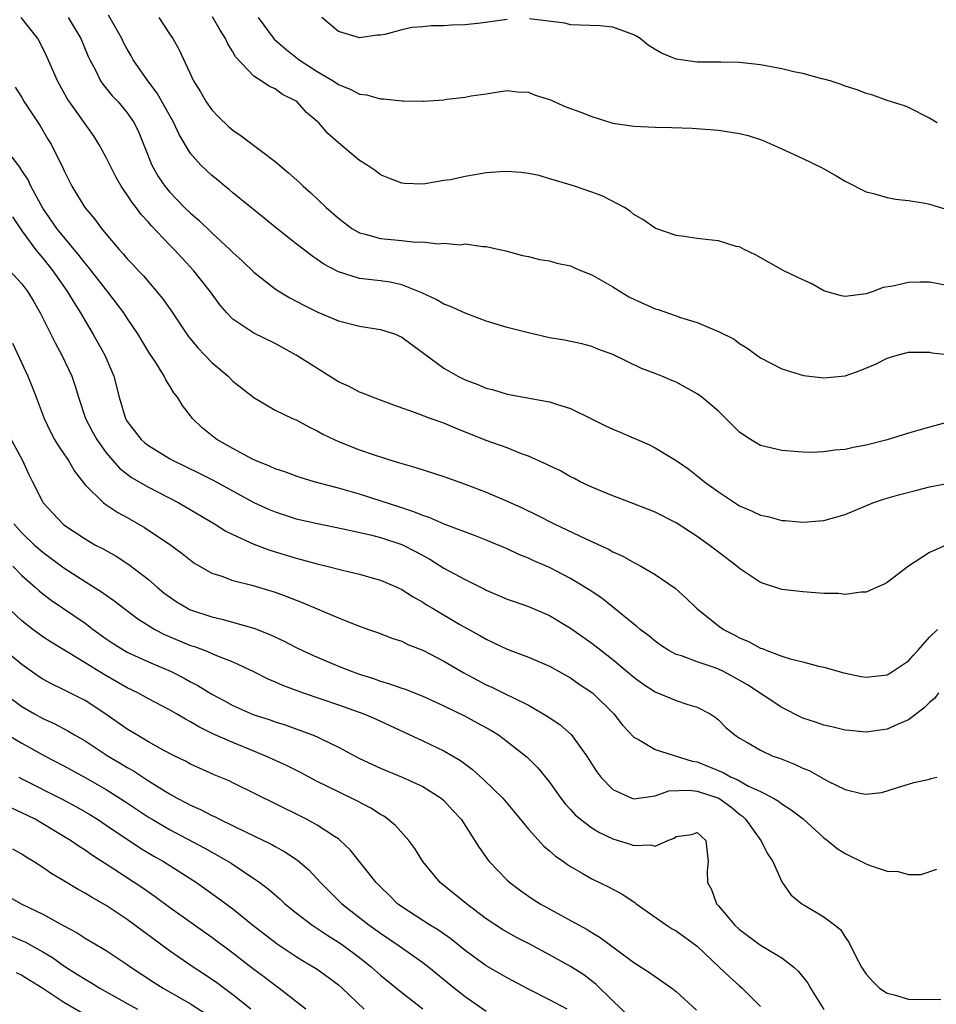
# Model space of a CAD drawing. Units: inches. Extents: x 2640000 to 2643000, y 1473035 to 1476000.
# Drawn here: x 2640439 to 2640526, y 1473345 to 1473439 of the extents above; entities that cross this region are included whole.
import ezdxf

# ---------------------------------------------------------------- set-up
doc = ezdxf.new("R2010")
doc.units = ezdxf.units.IN
doc.header["$MEASUREMENT"] = 0
doc.layers.add('LD26401473_2ft', color=242, linetype='Continuous')

msp = doc.modelspace()

# ---------------------------------------------------------------- linework, layer by layer
at = {"layer": 'LD26401473_2ft'}
for points, elevation in [([(2640526.587, 1473389), (2640525, 1473388.277), (2640523.026, 1473387), (2640521, 1473385.457), (2640520.719, 1473385.281), (2640520.048, 1473385), (2640519, 1473384.52), (2640518.538, 1473384.538), (2640517, 1473384.317), (2640516.39, 1473384.391), (2640515, 1473384.405), (2640513, 1473384.551), (2640511, 1473384.797), (2640509, 1473385.447), (2640507, 1473386.774), (2640506.748, 1473387), (2640505, 1473388.31), (2640504.129, 1473389), (2640503, 1473389.811), (2640501, 1473391.104), (2640499, 1473392.114), (2640497, 1473392.912), (2640496.736, 1473393), (2640495, 1473393.666), (2640493, 1473394.489), (2640491.914, 1473395), (2640491.32, 1473395.32), (2640491, 1473395.462), (2640490.033, 1473396.033), (2640489, 1473396.495), (2640488.676, 1473396.676), (2640487, 1473397.424), (2640486.345, 1473397.655), (2640485, 1473398.197), (2640483, 1473398.915), (2640480.081, 1473400.081), (2640479, 1473400.535), (2640477.691, 1473401), (2640476.556, 1473401.444), (2640474.255, 1473402.255), (2640472.242, 1473403), (2640471.37, 1473403.37), (2640471, 1473403.485), (2640470.022, 1473404.022), (2640469, 1473404.474), (2640464.994, 1473407), (2640463, 1473408.089), (2640461, 1473409.082), (2640459, 1473410.412), (2640458.439, 1473411), (2640457.771, 1473411.771), (2640456.883, 1473413), (2640455.306, 1473415), (2640454.188, 1473416.188), (2640453.459, 1473417), (2640453, 1473417.461), (2640451.279, 1473419.278), (2640451, 1473419.602), (2640450.32, 1473420.32), (2640449.834, 1473421), (2640449.464, 1473421.464), (2640449, 1473422.188), (2640448.435, 1473423), (2640447.906, 1473423.906), (2640447, 1473425.717), (2640446.308, 1473427), (2640445.801, 1473427.8), (2640443.514, 1473431), (2640443.315, 1473431.315), (2640442.386, 1473433), (2640441.359, 1473435.359), (2640441, 1473436.1), (2640440.517, 1473437), (2640438.961, 1473439)], 9102), ([(2640443.414, 1473439), (2640444.595, 1473437), (2640445.307, 1473435.308), (2640445.453, 1473435), (2640445.98, 1473434.02), (2640446.475, 1473433), (2640446.684, 1473432.684), (2640447.578, 1473431.578), (2640448.131, 1473431), (2640449, 1473429.949), (2640449.644, 1473429), (2640450.083, 1473428.083), (2640450.543, 1473427), (2640451.331, 1473425), (2640451.939, 1473423.939), (2640452.563, 1473423), (2640453, 1473422.475), (2640454.438, 1473421), (2640455, 1473420.45), (2640455.778, 1473419.778), (2640457, 1473418.583), (2640458.723, 1473417), (2640459, 1473416.721), (2640459.914, 1473415.915), (2640461, 1473414.874), (2640463, 1473413.292), (2640463.448, 1473413), (2640464.416, 1473412.416), (2640465.719, 1473411.719), (2640467.057, 1473411.057), (2640469, 1473410.239), (2640471, 1473409.743), (2640473, 1473409.436), (2640474.306, 1473409), (2640475, 1473408.705), (2640479, 1473405.77), (2640480.304, 1473405), (2640481, 1473404.657), (2640482.205, 1473404.206), (2640483, 1473403.875), (2640483.697, 1473403.697), (2640485, 1473403.301), (2640489, 1473402.567), (2640489.653, 1473402.348), (2640491, 1473401.928), (2640492.932, 1473401), (2640494.297, 1473400.297), (2640495, 1473399.988), (2640495.709, 1473399.709), (2640497, 1473399.132), (2640497.1, 1473399.1), (2640498.484, 1473398.484), (2640499, 1473398.205), (2640501, 1473397.013), (2640502.186, 1473396.186), (2640503, 1473395.572), (2640503.69, 1473395), (2640505, 1473394.034), (2640507, 1473392.709), (2640508.216, 1473392.216), (2640509, 1473391.829), (2640509.691, 1473391.691), (2640511, 1473391.333), (2640511.32, 1473391.32), (2640513, 1473391.167), (2640515, 1473391.338), (2640517, 1473391.898), (2640519.64, 1473393), (2640520.654, 1473393.346), (2640522.201, 1473393.798), (2640523.789, 1473394.211), (2640525, 1473394.501), (2640527, 1473394.884)], 9100), ([(2640527, 1473400.699), (2640525, 1473400.185), (2640523, 1473399.585), (2640521, 1473398.956), (2640519, 1473398.459), (2640517.77, 1473398.23), (2640517, 1473398.056), (2640516.019, 1473397.981), (2640515, 1473397.819), (2640513.778, 1473397.778), (2640513, 1473397.802), (2640511, 1473397.964), (2640509, 1473398.442), (2640508.032, 1473399), (2640507.403, 1473399.403), (2640507, 1473399.708), (2640506.345, 1473400.345), (2640505.71, 1473401), (2640505, 1473401.682), (2640503.424, 1473403), (2640503, 1473403.317), (2640501, 1473404.429), (2640500.585, 1473404.585), (2640499.658, 1473405), (2640499, 1473405.271), (2640497.723, 1473405.724), (2640495, 1473407.054), (2640493.572, 1473407.571), (2640493, 1473407.827), (2640492.068, 1473408.068), (2640490.417, 1473408.417), (2640489, 1473408.625), (2640486.872, 1473409.127), (2640485, 1473409.63), (2640483, 1473410.219), (2640481, 1473410.961), (2640479.609, 1473411.609), (2640479, 1473411.841), (2640478.269, 1473412.269), (2640476.909, 1473412.909), (2640475, 1473413.67), (2640473.904, 1473413.904), (2640473, 1473414.033), (2640471, 1473414.261), (2640469, 1473414.886), (2640467.627, 1473415.627), (2640467, 1473416.077), (2640466.439, 1473416.439), (2640465, 1473417.537), (2640463.165, 1473419), (2640461.985, 1473419.984), (2640459, 1473422.375), (2640458.67, 1473422.67), (2640458.242, 1473423), (2640457.565, 1473423.565), (2640457, 1473424.011), (2640455.978, 1473425), (2640455, 1473426.102), (2640453.916, 1473427.916), (2640453.424, 1473429), (2640451.841, 1473431.841), (2640450.958, 1473433), (2640449.569, 1473435), (2640449.369, 1473435.369), (2640449, 1473435.989), (2640448.644, 1473436.644), (2640448.472, 1473437), (2640447.234, 1473439.234)], 9098), ([(2640451.981, 1473439), (2640453, 1473437.442), (2640453.309, 1473437), (2640453.926, 1473435.926), (2640455.29, 1473433), (2640455.945, 1473431.945), (2640456.47, 1473431), (2640457, 1473430.252), (2640457.609, 1473429.609), (2640458.635, 1473428.635), (2640459, 1473428.329), (2640459.794, 1473427.794), (2640461.587, 1473426.414), (2640463, 1473425.353), (2640464.284, 1473424.285), (2640465.341, 1473423.341), (2640465.68, 1473423), (2640466.38, 1473422.38), (2640467.832, 1473421), (2640469, 1473419.975), (2640470.29, 1473419), (2640471, 1473418.583), (2640471.528, 1473418.472), (2640473, 1473418.045), (2640475, 1473417.874), (2640476.294, 1473417.706), (2640477, 1473417.73), (2640478.463, 1473417.537), (2640479, 1473417.615), (2640480.536, 1473417.464), (2640481, 1473417.543), (2640482.695, 1473417.305), (2640483, 1473417.308), (2640484.28, 1473417), (2640484.872, 1473416.873), (2640486.456, 1473416.456), (2640487, 1473416.34), (2640488.062, 1473416.061), (2640489, 1473415.942), (2640489.707, 1473415.707), (2640491, 1473415.457), (2640491.304, 1473415.304), (2640492.022, 1473415), (2640493, 1473414.613), (2640495, 1473413.466), (2640496.531, 1473412.532), (2640497, 1473412.287), (2640499, 1473411.39), (2640499.308, 1473411.308), (2640501, 1473410.733), (2640501.425, 1473410.575), (2640503, 1473410.086), (2640504.618, 1473409.381), (2640505, 1473409.246), (2640506.498, 1473408.498), (2640507, 1473408.112), (2640507.704, 1473407.704), (2640508.643, 1473407), (2640509, 1473406.753), (2640511, 1473405.692), (2640513.07, 1473405.07), (2640515, 1473404.837), (2640517, 1473405.049), (2640518.444, 1473405.556), (2640519.871, 1473406.129), (2640521, 1473406.723), (2640521.94, 1473407), (2640523, 1473407.275), (2640525, 1473407.267), (2640525.221, 1473407.222), (2640527.035, 1473407.035)], 9096), ([(2640527, 1473413.528), (2640525, 1473413.907), (2640524.082, 1473413.918), (2640523, 1473413.882), (2640521.52, 1473413.52), (2640520.606, 1473413.395), (2640519.564, 1473413), (2640519, 1473412.82), (2640518.762, 1473412.762), (2640517, 1473412.548), (2640516.621, 1473412.621), (2640515, 1473413.088), (2640513.783, 1473413.783), (2640513, 1473414.124), (2640511.188, 1473415), (2640508.52, 1473416.519), (2640507.445, 1473417), (2640507, 1473417.247), (2640506.696, 1473417.304), (2640505, 1473417.824), (2640504.091, 1473417.91), (2640503, 1473418.045), (2640501.758, 1473418.242), (2640501, 1473418.326), (2640499.079, 1473419), (2640499, 1473419.031), (2640497.838, 1473419.838), (2640497, 1473420.326), (2640496.643, 1473420.643), (2640496.095, 1473421), (2640494.053, 1473422.053), (2640493, 1473422.454), (2640491.381, 1473423), (2640489.559, 1473423.56), (2640489, 1473423.71), (2640488.013, 1473424.013), (2640487, 1473424.219), (2640486.321, 1473424.321), (2640485, 1473424.399), (2640484.372, 1473424.372), (2640483, 1473424.261), (2640482.103, 1473424.103), (2640481, 1473423.938), (2640479.619, 1473423.62), (2640479, 1473423.535), (2640477.219, 1473423.219), (2640477, 1473423.213), (2640475.264, 1473423.264), (2640475, 1473423.312), (2640473.765, 1473423.766), (2640473, 1473424.095), (2640472.482, 1473424.482), (2640471.721, 1473425), (2640471, 1473425.456), (2640469, 1473427.119), (2640468.007, 1473428.007), (2640467.164, 1473429), (2640467, 1473429.151), (2640465.988, 1473429.988), (2640465.094, 1473431), (2640465, 1473431.067), (2640463.693, 1473431.693), (2640463, 1473432.223), (2640462.462, 1473432.462), (2640461.701, 1473433), (2640461, 1473433.435), (2640459.269, 1473435.269), (2640459, 1473435.753), (2640458.512, 1473436.512), (2640458.307, 1473437), (2640457.805, 1473437.805), (2640457.065, 1473439.065)], 9094), ([(2640461.392, 1473439), (2640462.932, 1473436.932), (2640464.007, 1473436.007), (2640465.299, 1473435), (2640467, 1473433.883), (2640468.505, 1473433), (2640469, 1473432.658), (2640470.19, 1473432.19), (2640471, 1473431.746), (2640471.657, 1473431.657), (2640473, 1473431.274), (2640473.283, 1473431.283), (2640475, 1473431.085), (2640475.099, 1473431.1), (2640477, 1473431.06), (2640477.078, 1473431.078), (2640479, 1473431.199), (2640479.265, 1473431.265), (2640481, 1473431.448), (2640481.589, 1473431.589), (2640483, 1473431.773), (2640483.933, 1473431.933), (2640485, 1473432.068), (2640485.968, 1473431.968), (2640487, 1473431.936), (2640487.633, 1473431.633), (2640489, 1473431.233), (2640489.148, 1473431.148), (2640490.548, 1473430.547), (2640491.969, 1473430.031), (2640493, 1473429.627), (2640495, 1473428.995), (2640497, 1473428.685), (2640499, 1473428.595), (2640500.583, 1473428.583), (2640502.511, 1473428.511), (2640505, 1473428.313), (2640507, 1473428.018), (2640507.819, 1473427.819), (2640509, 1473427.438), (2640509.321, 1473427.321), (2640511, 1473426.558), (2640513, 1473425.63), (2640514.781, 1473424.781), (2640515, 1473424.644), (2640516.056, 1473424.056), (2640517, 1473423.476), (2640519, 1473422.47), (2640519.682, 1473422.318), (2640521, 1473421.936), (2640521.789, 1473421.789), (2640523, 1473421.663), (2640524.585, 1473421.415), (2640525, 1473421.314), (2640526.782, 1473420.782)], 9092), ([(2640485, 1473438.819), (2640482.464, 1473438.464), (2640481, 1473438.316), (2640479.714, 1473438.286), (2640479, 1473438.221), (2640477.788, 1473438.212), (2640477, 1473438.12), (2640475.957, 1473438.043), (2640475, 1473437.821), (2640473.401, 1473437.4), (2640473, 1473437.334), (2640472.676, 1473437.324), (2640471, 1473437.071), (2640469, 1473437.673), (2640467.436, 1473439)], 9090), ([(2640525.715, 1473429), (2640525, 1473429.454), (2640523, 1473430.474), (2640522.622, 1473430.622), (2640521, 1473431.144), (2640519.637, 1473431.637), (2640519, 1473431.783), (2640518.15, 1473432.15), (2640517, 1473432.493), (2640516.648, 1473432.648), (2640515.575, 1473433), (2640515, 1473433.169), (2640514.801, 1473433.199), (2640513, 1473433.686), (2640512.161, 1473433.839), (2640511, 1473434.129), (2640509, 1473434.509), (2640507.288, 1473434.712), (2640507, 1473434.732), (2640505.235, 1473434.765), (2640503, 1473434.76), (2640501, 1473435.038), (2640499.627, 1473435.627), (2640499, 1473435.972), (2640498.363, 1473436.364), (2640497.604, 1473437), (2640497.228, 1473437.228), (2640497, 1473437.343), (2640495, 1473438.08), (2640493.781, 1473438.219), (2640491, 1473438.319), (2640490.458, 1473438.458), (2640487.116, 1473438.884)], 9090), ([(2640438.387, 1473432.387), (2640439, 1473431.429), (2640439.248, 1473431), (2640440.734, 1473428.734), (2640441.482, 1473427.481), (2640441.786, 1473427), (2640442.555, 1473425.445), (2640442.86, 1473424.86), (2640443, 1473424.519), (2640443.757, 1473423), (2640444.974, 1473421), (2640445.906, 1473419.906), (2640446.554, 1473419), (2640447, 1473418.452), (2640448.234, 1473417), (2640448.612, 1473416.612), (2640449, 1473416.137), (2640449.555, 1473415.555), (2640450.056, 1473415), (2640450.526, 1473414.525), (2640452.35, 1473412.35), (2640453.176, 1473411.176), (2640454.784, 1473408.784), (2640455.701, 1473407.701), (2640457, 1473406.304), (2640458.561, 1473405), (2640459, 1473404.531), (2640461, 1473402.987), (2640463, 1473401.795), (2640464.64, 1473401), (2640465, 1473400.849), (2640466.19, 1473400.19), (2640467, 1473399.827), (2640467.518, 1473399.518), (2640468.588, 1473399), (2640469, 1473398.819), (2640471, 1473398.028), (2640472.492, 1473397.508), (2640474.055, 1473397), (2640474.789, 1473396.789), (2640475, 1473396.714), (2640476.345, 1473396.345), (2640479, 1473395.486), (2640481, 1473394.779), (2640483, 1473394.02), (2640485, 1473393.17), (2640486.482, 1473392.482), (2640487.827, 1473391.828), (2640489.439, 1473391), (2640492.43, 1473389.57), (2640494.596, 1473388.596), (2640495, 1473388.353), (2640495.957, 1473387.957), (2640497, 1473387.328), (2640497.228, 1473387.228), (2640497.644, 1473387), (2640499, 1473386.207), (2640500.9, 1473384.9), (2640501.961, 1473383.961), (2640502.914, 1473383), (2640505, 1473381.34), (2640505.473, 1473381), (2640506.493, 1473380.493), (2640507, 1473380.212), (2640507.869, 1473379.869), (2640509, 1473379.228), (2640509.183, 1473379.184), (2640509.606, 1473379), (2640511, 1473378.477), (2640511.795, 1473378.205), (2640513, 1473377.917), (2640514.483, 1473377.517), (2640515, 1473377.408), (2640516.876, 1473376.876), (2640518.543, 1473376.543), (2640519, 1473376.47), (2640521, 1473376.701), (2640521.508, 1473377), (2640523, 1473378.015), (2640523.462, 1473378.538), (2640523.902, 1473379), (2640525, 1473380.249), (2640525.757, 1473381)], 9104), ([(2640525.855, 1473375), (2640525.502, 1473374.498), (2640525, 1473374.087), (2640524.475, 1473373.525), (2640523, 1473372.429), (2640522.029, 1473372.029), (2640521, 1473371.541), (2640519, 1473371.261), (2640517.409, 1473371.409), (2640517, 1473371.461), (2640515.764, 1473371.764), (2640515, 1473371.93), (2640514.208, 1473372.208), (2640513, 1473372.592), (2640511, 1473373.59), (2640507.751, 1473375.751), (2640506.473, 1473376.473), (2640505.492, 1473377), (2640505, 1473377.239), (2640504.615, 1473377.385), (2640503, 1473377.933), (2640501.514, 1473378.486), (2640501, 1473378.631), (2640500.306, 1473379), (2640499.509, 1473379.509), (2640499, 1473379.88), (2640498.398, 1473380.398), (2640497.605, 1473381), (2640497.287, 1473381.287), (2640497, 1473381.496), (2640493.947, 1473383.948), (2640492.765, 1473384.765), (2640491, 1473385.831), (2640489, 1473386.856), (2640487.51, 1473387.51), (2640487, 1473387.752), (2640486.107, 1473388.107), (2640485, 1473388.628), (2640483, 1473389.474), (2640481.904, 1473389.904), (2640479.012, 1473390.988), (2640477.616, 1473391.616), (2640477, 1473391.799), (2640476.159, 1473392.159), (2640475, 1473392.515), (2640471, 1473393.82), (2640469, 1473394.391), (2640466.701, 1473395), (2640465.395, 1473395.395), (2640465, 1473395.521), (2640463.926, 1473395.926), (2640463, 1473396.223), (2640462.477, 1473396.477), (2640461.155, 1473397), (2640460.859, 1473397.141), (2640459, 1473398.135), (2640457.474, 1473399), (2640457.208, 1473399.209), (2640456.106, 1473400.106), (2640455.172, 1473401), (2640455, 1473401.244), (2640454.23, 1473402.23), (2640453.753, 1473403), (2640453.41, 1473403.41), (2640453, 1473404.126), (2640452.652, 1473404.651), (2640452.499, 1473405), (2640451.693, 1473406.307), (2640451.129, 1473407.129), (2640450.015, 1473409), (2640449, 1473410.51), (2640448.689, 1473411), (2640447.166, 1473413), (2640447, 1473413.189), (2640445.34, 1473415.34), (2640445, 1473415.72), (2640444.445, 1473416.445), (2640442.343, 1473419), (2640441, 1473420.932), (2640439.862, 1473423), (2640439.597, 1473423.597), (2640439, 1473424.5), (2640438.816, 1473424.816), (2640437.696, 1473426.304)], 9106), ([(2640438.113, 1473420.113), (2640439, 1473418.767), (2640440.311, 1473417), (2640440.616, 1473416.616), (2640441, 1473416.186), (2640441.963, 1473415), (2640443.353, 1473413), (2640443.954, 1473411.954), (2640444.566, 1473411), (2640445, 1473410.241), (2640445.741, 1473409), (2640446.865, 1473407), (2640447.725, 1473405), (2640448.217, 1473403), (2640448.835, 1473401), (2640449, 1473400.721), (2640450.332, 1473399), (2640450.679, 1473398.679), (2640451, 1473398.427), (2640453, 1473397.189), (2640453.343, 1473397), (2640455.825, 1473395.824), (2640457.152, 1473395.152), (2640461, 1473393.026), (2640462.388, 1473392.388), (2640463, 1473392.13), (2640465, 1473391.494), (2640467.023, 1473391.023), (2640469.468, 1473390.532), (2640472.047, 1473389.953), (2640473, 1473389.696), (2640475, 1473389.041), (2640476.356, 1473388.356), (2640477.651, 1473387.651), (2640479, 1473386.811), (2640481, 1473385.725), (2640482.829, 1473384.829), (2640483, 1473384.733), (2640485, 1473383.878), (2640485.638, 1473383.638), (2640487, 1473383.177), (2640489, 1473382.318), (2640491, 1473381.108), (2640493, 1473379.703), (2640495, 1473378.152), (2640497, 1473376.475), (2640497.852, 1473375.852), (2640499, 1473375.081), (2640501, 1473374.25), (2640502.121, 1473373.879), (2640503, 1473373.631), (2640504.228, 1473373), (2640504.694, 1473372.694), (2640505, 1473372.424), (2640505.716, 1473371.717), (2640506.557, 1473371), (2640507, 1473370.696), (2640507.683, 1473370.317), (2640509, 1473369.54), (2640510.156, 1473369), (2640510.782, 1473368.782), (2640512.221, 1473368.221), (2640513, 1473367.847), (2640513.613, 1473367.613), (2640515.384, 1473366.615), (2640517, 1473365.84), (2640518.546, 1473365.454), (2640519, 1473365.397), (2640520.448, 1473365.552), (2640521, 1473365.701), (2640522.058, 1473366.058), (2640523, 1473366.345), (2640523.514, 1473366.486), (2640525, 1473366.815), (2640525.136, 1473366.864), (2640525.701, 1473367)], 9108), ([(2640437.89, 1473415), (2640439, 1473413.764), (2640439.579, 1473413), (2640440.117, 1473412.117), (2640440.76, 1473411), (2640442.166, 1473408.166), (2640442.804, 1473407), (2640443.738, 1473405), (2640444.066, 1473404.066), (2640444.376, 1473403), (2640445.044, 1473401), (2640445.713, 1473399.713), (2640446.11, 1473399), (2640447, 1473397.749), (2640447.622, 1473397), (2640448.27, 1473396.27), (2640449.413, 1473395.413), (2640451, 1473394.495), (2640453.891, 1473393), (2640457.255, 1473391), (2640458.324, 1473390.324), (2640459, 1473389.992), (2640461, 1473389.089), (2640462.521, 1473388.521), (2640465, 1473387.753), (2640465.607, 1473387.607), (2640467, 1473387.208), (2640467.895, 1473387), (2640469.382, 1473386.619), (2640471, 1473386.247), (2640472.071, 1473385.929), (2640473, 1473385.679), (2640474.54, 1473385), (2640475, 1473384.781), (2640476.081, 1473384.081), (2640477, 1473383.57), (2640477.345, 1473383.345), (2640477.924, 1473383), (2640480.52, 1473381.48), (2640482.413, 1473380.413), (2640483, 1473380.063), (2640483.734, 1473379.734), (2640485, 1473379.12), (2640487, 1473378.382), (2640489, 1473377.529), (2640491, 1473376.403), (2640491.824, 1473375.824), (2640493.062, 1473375), (2640495.108, 1473373), (2640495.928, 1473371.928), (2640497, 1473370.787), (2640497.436, 1473370.564), (2640499, 1473369.621), (2640502.514, 1473368.514), (2640503, 1473368.443), (2640505.443, 1473367.442), (2640506.213, 1473367), (2640506.772, 1473366.772), (2640507.844, 1473366.155), (2640509, 1473365.625), (2640510.217, 1473365), (2640510.708, 1473364.708), (2640511, 1473364.466), (2640511.911, 1473363.911), (2640513.041, 1473363.041), (2640515, 1473361.25), (2640515.34, 1473361), (2640516.242, 1473360.242), (2640517, 1473359.758), (2640519, 1473358.783), (2640519.372, 1473358.628), (2640521, 1473358.072), (2640522.04, 1473358.04), (2640523, 1473357.765), (2640524.221, 1473357.779), (2640525.71, 1473358.29)], 9110), ([(2640438.122, 1473408.122), (2640439.58, 1473405), (2640439.995, 1473403.995), (2640440.383, 1473403), (2640441.112, 1473401), (2640441.719, 1473399.719), (2640442.114, 1473399), (2640442.443, 1473398.443), (2640443, 1473397.645), (2640443.428, 1473397), (2640444.007, 1473396.007), (2640445, 1473394.718), (2640446.753, 1473393), (2640446.887, 1473392.887), (2640448.095, 1473392.095), (2640449, 1473391.601), (2640450.648, 1473390.648), (2640453.119, 1473389), (2640454.205, 1473388.205), (2640455, 1473387.548), (2640455.321, 1473387.321), (2640457, 1473386.334), (2640457.967, 1473386.033), (2640459, 1473385.638), (2640460.794, 1473385.206), (2640463, 1473384.529), (2640464.116, 1473384.116), (2640465, 1473383.758), (2640465.557, 1473383.558), (2640469, 1473382.097), (2640470.503, 1473381.497), (2640471.867, 1473381), (2640472.714, 1473380.714), (2640474.15, 1473380.15), (2640475, 1473379.872), (2640475.579, 1473379.579), (2640477, 1473379.027), (2640479, 1473378.002), (2640480.889, 1473376.889), (2640482.181, 1473376.181), (2640483, 1473375.752), (2640483.523, 1473375.523), (2640485, 1473374.81), (2640485.406, 1473374.594), (2640487, 1473373.82), (2640488.791, 1473372.791), (2640489.987, 1473371.986), (2640491.05, 1473371.05), (2640492.528, 1473369), (2640493, 1473368.235), (2640493.488, 1473367.488), (2640493.866, 1473367), (2640495, 1473365.816), (2640496.816, 1473365), (2640497, 1473364.937), (2640499, 1473365.219), (2640500.311, 1473365.689), (2640502.227, 1473365.773), (2640503, 1473365.678), (2640505.036, 1473365), (2640506.179, 1473364.179), (2640507, 1473363.487), (2640507.286, 1473363.286), (2640507.584, 1473363), (2640509.022, 1473361), (2640509.684, 1473359.684), (2640510.153, 1473359), (2640511, 1473357.07), (2640511.855, 1473355.855), (2640512.896, 1473355), (2640513.178, 1473354.822), (2640515, 1473353.76), (2640516.015, 1473353), (2640516.565, 1473352.565), (2640517, 1473351.838), (2640517.359, 1473351.359), (2640518.017, 1473349.983), (2640518.552, 1473349), (2640519, 1473348.326), (2640519.624, 1473347.624), (2640520.266, 1473347), (2640521, 1473346.507), (2640521.646, 1473346.354), (2640523, 1473345.947), (2640526.068, 1473345.932)], 9112), ([(2640437.989, 1473399), (2640439.06, 1473397), (2640439.677, 1473395.677), (2640440.037, 1473395), (2640441, 1473393.054), (2640441.032, 1473393), (2640441.972, 1473391.971), (2640442.903, 1473391), (2640443, 1473390.924), (2640445, 1473389.575), (2640446.003, 1473389), (2640446.655, 1473388.655), (2640447.938, 1473387.938), (2640449.164, 1473387.164), (2640451, 1473385.74), (2640451.843, 1473385), (2640452.475, 1473384.476), (2640453, 1473384.078), (2640453.639, 1473383.638), (2640454.706, 1473383), (2640454.899, 1473382.899), (2640457, 1473382.185), (2640457.973, 1473381.973), (2640461, 1473381.113), (2640462.519, 1473380.52), (2640463.877, 1473379.877), (2640465, 1473379.293), (2640465.598, 1473379), (2640467, 1473378.371), (2640469, 1473377.524), (2640470.297, 1473377), (2640471, 1473376.749), (2640472.335, 1473376.335), (2640473, 1473376.091), (2640473.855, 1473375.855), (2640475, 1473375.433), (2640475.327, 1473375.327), (2640477, 1473374.675), (2640479, 1473373.753), (2640481, 1473372.765), (2640482.16, 1473372.16), (2640483.452, 1473371.452), (2640484.168, 1473371), (2640485, 1473370.373), (2640486.876, 1473368.876), (2640487.886, 1473367.887), (2640489, 1473366.514), (2640490.065, 1473365), (2640490.478, 1473364.478), (2640491, 1473363.922), (2640491.431, 1473363.431), (2640491.937, 1473363), (2640493, 1473362.207), (2640493.745, 1473361.745), (2640495, 1473361.14), (2640496.644, 1473360.644), (2640497, 1473360.507), (2640498.593, 1473360.593), (2640499, 1473360.464), (2640500.217, 1473361), (2640500.797, 1473361.203), (2640501, 1473361.365), (2640502.449, 1473361.55), (2640503, 1473361.754), (2640503.815, 1473361), (2640504.024, 1473359), (2640503.927, 1473358.073), (2640503.957, 1473357), (2640504.35, 1473356.35), (2640504.809, 1473355), (2640505, 1473354.801), (2640506.527, 1473353), (2640507, 1473352.569), (2640509, 1473351.059), (2640511, 1473349.871), (2640512.133, 1473349), (2640512.584, 1473348.584), (2640513.467, 1473347.467), (2640513.733, 1473347), (2640515, 1473344.986)], 9114), ([(2640438.265, 1473391), (2640439, 1473390.141), (2640440.212, 1473389), (2640441, 1473388.312), (2640443, 1473386.84), (2640445, 1473385.548), (2640446.572, 1473384.572), (2640447, 1473384.25), (2640447.74, 1473383.74), (2640448.669, 1473383), (2640450.001, 1473382.001), (2640451, 1473381.361), (2640451.608, 1473381), (2640452.529, 1473380.528), (2640455, 1473379.488), (2640455.371, 1473379.371), (2640456.378, 1473379), (2640457.462, 1473378.538), (2640459, 1473377.931), (2640460.955, 1473377), (2640462.317, 1473376.317), (2640463, 1473376.036), (2640463.716, 1473375.716), (2640465.672, 1473375), (2640469, 1473373.861), (2640471.418, 1473373), (2640472.513, 1473372.513), (2640477, 1473370.448), (2640479, 1473369.496), (2640480.578, 1473368.578), (2640481.722, 1473367.722), (2640482.763, 1473366.763), (2640484.566, 1473365), (2640485.693, 1473363.693), (2640487, 1473362.055), (2640488.452, 1473360.452), (2640489, 1473359.999), (2640489.529, 1473359.528), (2640490.314, 1473359), (2640490.706, 1473358.706), (2640491, 1473358.518), (2640492.102, 1473357.898), (2640493, 1473357.369), (2640494.594, 1473356.594), (2640495.892, 1473355.892), (2640497.1, 1473355.1), (2640497.221, 1473355), (2640500.065, 1473353), (2640500.63, 1473352.63), (2640501, 1473352.427), (2640503, 1473350.983), (2640505.089, 1473349), (2640506.055, 1473348.055), (2640507, 1473347.207), (2640507.269, 1473347), (2640509, 1473345.243)], 9116), ([(2640438.161, 1473387), (2640439, 1473386.11), (2640440.265, 1473385), (2640440.647, 1473384.647), (2640441, 1473384.37), (2640441.782, 1473383.782), (2640445, 1473381.58), (2640445.77, 1473381), (2640447, 1473380.117), (2640447.669, 1473379.669), (2640448.733, 1473379), (2640449, 1473378.849), (2640451, 1473377.931), (2640453.148, 1473377), (2640454.375, 1473376.375), (2640455, 1473376.022), (2640455.682, 1473375.682), (2640457, 1473374.85), (2640458.216, 1473374.216), (2640459, 1473373.783), (2640461, 1473372.916), (2640462.448, 1473372.448), (2640463, 1473372.245), (2640463.946, 1473371.946), (2640465.425, 1473371.424), (2640466.549, 1473371), (2640467, 1473370.814), (2640467.383, 1473370.617), (2640469, 1473369.851), (2640471, 1473368.774), (2640473, 1473367.85), (2640475.04, 1473367), (2640477, 1473366.096), (2640478.743, 1473365), (2640479, 1473364.771), (2640479.838, 1473363.838), (2640480.617, 1473363), (2640482.333, 1473360.333), (2640483.156, 1473359.156), (2640483.287, 1473359), (2640485, 1473357.218), (2640485.233, 1473357), (2640486.249, 1473356.249), (2640487, 1473355.721), (2640487.43, 1473355.43), (2640488.111, 1473355), (2640491.74, 1473353), (2640492.567, 1473352.567), (2640493, 1473352.285), (2640493.814, 1473351.814), (2640495.382, 1473350.619), (2640497, 1473349.42), (2640498.482, 1473348.482), (2640499, 1473348.087), (2640499.657, 1473347.657), (2640500.602, 1473347), (2640501, 1473346.687), (2640502.914, 1473344.914)], 9118), ([(2640496.421, 1473344.421), (2640495, 1473345.792), (2640493.39, 1473347.39), (2640492.253, 1473348.253), (2640491, 1473349.059), (2640489, 1473350.167), (2640487.151, 1473351.151), (2640485.827, 1473351.827), (2640484.541, 1473352.541), (2640483, 1473353.579), (2640481.143, 1473355), (2640478.631, 1473357), (2640476.987, 1473359), (2640476.23, 1473360.23), (2640475.681, 1473361), (2640474.4, 1473362.4), (2640473.699, 1473363), (2640473.292, 1473363.292), (2640473, 1473363.453), (2640472.063, 1473364.064), (2640470.759, 1473364.759), (2640469, 1473365.591), (2640467, 1473366.599), (2640465.424, 1473367.424), (2640464.092, 1473368.092), (2640462.142, 1473369), (2640461, 1473369.473), (2640459, 1473370.268), (2640457.118, 1473371.118), (2640455.778, 1473371.778), (2640455, 1473372.254), (2640454.502, 1473372.502), (2640453.671, 1473373), (2640453, 1473373.381), (2640451, 1473374.433), (2640449.99, 1473375), (2640449, 1473375.476), (2640446.754, 1473376.754), (2640445, 1473377.836), (2640441.785, 1473379.785), (2640441, 1473380.31), (2640440.047, 1473381), (2640439, 1473381.809), (2640437.374, 1473383.374)], 9120), ([(2640490.67, 1473345), (2640489, 1473345.887), (2640487, 1473346.908), (2640485, 1473347.982), (2640483, 1473349.12), (2640481, 1473350.573), (2640479.663, 1473351.663), (2640478.491, 1473352.491), (2640477.622, 1473353), (2640475, 1473354.695), (2640474.595, 1473355), (2640473.812, 1473355.812), (2640473, 1473356.587), (2640472.592, 1473357), (2640470.119, 1473360.119), (2640469.177, 1473361), (2640469, 1473361.137), (2640468.64, 1473361.36), (2640467, 1473362.444), (2640465.993, 1473363), (2640465.338, 1473363.338), (2640459, 1473366.466), (2640458.639, 1473366.639), (2640457.225, 1473367.226), (2640455.833, 1473367.834), (2640455, 1473368.228), (2640454.503, 1473368.503), (2640453.491, 1473369), (2640452.465, 1473369.535), (2640451, 1473370.353), (2640449.894, 1473371), (2640449, 1473371.548), (2640446.974, 1473372.974), (2640445, 1473374.258), (2640443, 1473375.274), (2640441.829, 1473375.829), (2640441, 1473376.288), (2640440.565, 1473376.565), (2640439, 1473377.671), (2640437.181, 1473379.181)], 9122), ([(2640437.279, 1473375), (2640439, 1473373.701), (2640440.197, 1473373), (2640441, 1473372.569), (2640442.083, 1473372.083), (2640443.385, 1473371.385), (2640444.007, 1473371), (2640445, 1473370.424), (2640447.196, 1473369), (2640448.331, 1473368.331), (2640449, 1473367.918), (2640449.588, 1473367.588), (2640451, 1473366.654), (2640453, 1473365.403), (2640453.73, 1473365), (2640454.573, 1473364.573), (2640455, 1473364.334), (2640455.936, 1473363.936), (2640457, 1473363.365), (2640457.257, 1473363.257), (2640457.739, 1473363), (2640460.19, 1473361.81), (2640462.645, 1473360.645), (2640463, 1473360.429), (2640463.93, 1473359.929), (2640465.12, 1473359.12), (2640466.2, 1473358.2), (2640467.319, 1473357), (2640469.342, 1473355), (2640471.898, 1473353), (2640473, 1473352.201), (2640474.765, 1473351), (2640477, 1473349.441), (2640477.578, 1473349), (2640480.011, 1473347), (2640481, 1473346.211), (2640483, 1473344.827)], 9124), ([(2640437.258, 1473371.257), (2640439, 1473370.217), (2640441.235, 1473369), (2640443, 1473368.062), (2640445, 1473366.956), (2640447, 1473365.823), (2640448.735, 1473364.735), (2640451, 1473363.217), (2640451.351, 1473363), (2640453, 1473362.027), (2640456.286, 1473360.286), (2640457, 1473359.879), (2640457.577, 1473359.577), (2640458.833, 1473358.833), (2640461, 1473357.396), (2640461.559, 1473357), (2640462.379, 1473356.379), (2640463, 1473355.827), (2640463.45, 1473355.45), (2640463.93, 1473355), (2640465, 1473354.132), (2640466.475, 1473353), (2640467.991, 1473351.991), (2640469, 1473351.371), (2640469.531, 1473351), (2640471, 1473349.9), (2640472.137, 1473349), (2640473, 1473348.216), (2640475, 1473346.584), (2640477, 1473345.027)], 9126), ([(2640438.728, 1473367), (2640439, 1473366.845), (2640442.884, 1473364.884), (2640444.18, 1473364.18), (2640445.45, 1473363.45), (2640446.181, 1473363), (2640447, 1473362.461), (2640450.269, 1473360.27), (2640451.517, 1473359.517), (2640452.421, 1473359), (2640455.544, 1473357), (2640457.573, 1473355.572), (2640459, 1473354.502), (2640460.87, 1473353), (2640463.203, 1473351.203), (2640465, 1473349.99), (2640465.611, 1473349.611), (2640466.677, 1473349), (2640467, 1473348.794), (2640468.046, 1473348.046), (2640469, 1473347.323), (2640469.363, 1473347), (2640471.431, 1473345)], 9128), ([(2640465.912, 1473345), (2640463.347, 1473347), (2640463, 1473347.244), (2640462.021, 1473348.021), (2640461, 1473348.776), (2640459, 1473350.302), (2640457, 1473351.786), (2640453, 1473354.646), (2640451.638, 1473355.637), (2640450.461, 1473356.461), (2640449.667, 1473357), (2640447.721, 1473358.279), (2640445.625, 1473359.625), (2640445, 1473360.072), (2640444.431, 1473360.431), (2640443.624, 1473361), (2640443, 1473361.387), (2640441, 1473362.578), (2640440.26, 1473363), (2640439, 1473363.629), (2640438.056, 1473364.056)], 9130), ([(2640460.72, 1473345), (2640459, 1473346.378), (2640457.493, 1473347.493), (2640456.304, 1473348.304), (2640455.24, 1473349), (2640453, 1473350.538), (2640449, 1473353.51), (2640447, 1473354.837), (2640445.613, 1473355.613), (2640445, 1473356.005), (2640444.35, 1473356.351), (2640443, 1473357.182), (2640441.843, 1473357.843), (2640441, 1473358.436), (2640440.112, 1473359), (2640439.412, 1473359.412), (2640439, 1473359.703), (2640438.167, 1473360.167)], 9132), ([(2640437.701, 1473355.701), (2640438.963, 1473355), (2640441, 1473354.023), (2640443, 1473352.892), (2640444.245, 1473352.245), (2640445, 1473351.743), (2640447, 1473350.565), (2640449, 1473349.251), (2640449.342, 1473349), (2640451.543, 1473347.543), (2640452.404, 1473347), (2640455, 1473345.508), (2640456.519, 1473344.519)], 9134), ([(2640437, 1473352.38), (2640439.355, 1473351.355), (2640441, 1473350.441), (2640441.904, 1473349.904), (2640443, 1473349.12), (2640444.3, 1473348.3), (2640445, 1473347.84), (2640445.54, 1473347.541), (2640446.396, 1473347), (2640449, 1473345.558), (2640449.969, 1473345)], 9136), ([(2640438.49, 1473348.49), (2640439, 1473348.228), (2640439.764, 1473347.764), (2640441, 1473346.982), (2640443, 1473345.657), (2640445, 1473344.486)], 9138)]:
    msp.add_lwpolyline(points, dxfattribs=dict(at, elevation=elevation))

doc.saveas('drawing.dxf')
